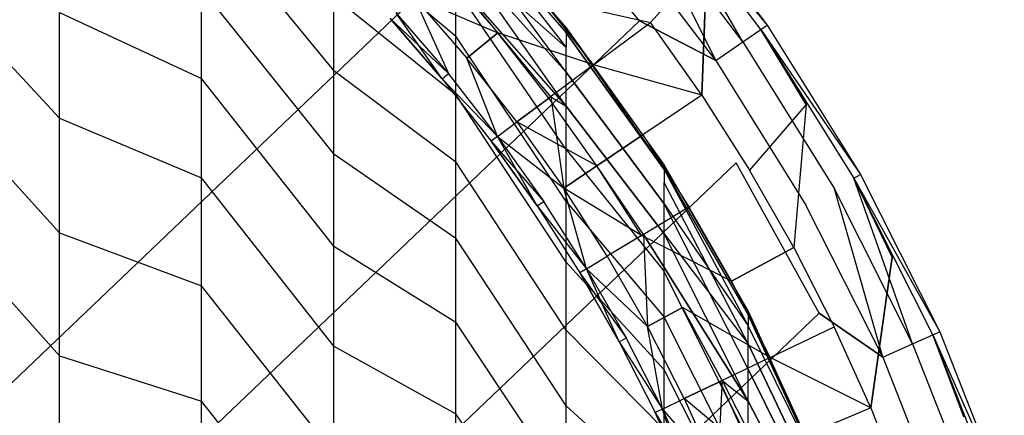
# Model space of a CAD drawing. Units: inches. Extents: x -9.6 to 9.6, y -9.6 to 9.6.
# Drawn here: x 4.2 to 9, y 3.5 to 5.4 of the extents above; entities that cross this region are included whole.
import ezdxf

# ---------------------------------------------------------------- set-up
doc = ezdxf.new("R2010")
doc.units = ezdxf.units.IN
doc.layers.add('AFUCH-3-STVY', color=250, linetype='Continuous')

msp = doc.modelspace()

# ---------------------------------------------------------------- linework, layer by layer
at = {"layer": 'AFUCH-3-STVY', "invisible_edges": 14}
for points in [[(3.9983, 8.1277, 2.5), (4.7418, 7.7176, 2.5), (-6.4049, -6.4049, 2.5)], [(4.7418, 7.7176, 2.5), (5.4436, 7.2396, 2.5), (-6.4049, -6.4049, 2.5)], [(5.4436, 7.2396, 2.5), (6.0977, 6.6981, 2.5), (-6.4049, -6.4049, 2.5)], [(6.0977, 6.6981, 2.5), (6.6981, 6.0977, 2.5), (-6.4049, -6.4049, 2.5)], [(5.73, 5.8777, 17.2802), (6.3327, 5.367, 17.0169), (5.73, 6.1391, 16.7077)], [(6.3327, 5.367, 17.0169), (6.3327, 5.6057, 16.4942), (5.73, 6.1391, 16.7077)], [(-6.4049, -6.4049, 2.5), (6.6981, 6.0977, 2.5), (-5.777, -6.9765, 2.5)], [(7.2396, 5.4436, 2.5), (-5.777, -6.9765, 2.5), (6.6981, 6.0977, 2.5)], [(7.2396, 5.4436, 2.5), (6.6981, 6.0977, 2.5), (7.1078, 5.9184, 2.5381)], [(7.7502, 5.3395, 2.6464), (7.2325, 6.0222, 2.6464), (7.3158, 6.0915, 2.8087)], [(7.3158, 6.0915, 3.1913), (7.8708, 5.4226, 3), (7.345, 6.1159, 3)], [(7.3158, 6.0915, 2.8087), (7.345, 6.1159, 3), (7.8394, 5.401, 2.8087)], [(7.8394, 5.401, 3.1913), (7.8708, 5.4226, 3), (7.3158, 6.0915, 3.1913)], [(7.8394, 5.401, 3.1913), (7.3158, 6.0915, 3.1913), (7.5728, 5.7427, 3.2258)], [(7.7502, 5.3395, 2.6464), (7.3158, 6.0915, 2.8087), (7.8394, 5.401, 2.8087)], [(7.345, 6.1159, 3), (7.8708, 5.4226, 3), (7.8394, 5.401, 2.8087)], [(6.3327, 6.0382, 14.25), (6.878, 5.4089, 14.25), (6.3327, 6.0108, 13.676)], [(6.878, 5.4089, 14.25), (6.3327, 6.0382, 14.25), (6.878, 5.3844, 14.7641)], [(6.3327, 6.0382, 14.25), (6.3327, 6.0108, 14.824), (6.878, 5.3844, 14.7641)], [(5.73, 5.198, 18.3378), (5.73, 5.563, 17.8252), (5.0755, 5.9961, 18.1034)], [(5.73, 5.198, 18.3378), (5.0755, 5.9961, 18.1034), (5.0755, 5.6026, 18.656)], [(6.878, 5.4089, 14.25), (6.878, 5.3844, 13.7359), (6.3327, 6.0108, 13.676)], [(6.3327, 6.0108, 13.676), (6.878, 5.3844, 13.7359), (6.3327, 5.9291, 13.1073)], [(6.3327, 6.0108, 14.824), (6.3327, 5.9291, 15.3927), (6.878, 5.3111, 15.2736)], [(6.3327, 6.0108, 14.824), (6.878, 5.3111, 15.2736), (6.878, 5.3844, 14.7641)], [(7.6166, 5.2475, 2.5381), (7.1078, 5.9184, 2.5381), (7.2325, 6.0222, 2.6464)], [(7.6166, 5.2475, 2.5381), (7.2325, 6.0222, 2.6464), (7.7502, 5.3395, 2.6464)], [(4.375, 5.4843, 19.4792), (5.0755, 5.1584, 19.1686), (4.375, 5.9565, 18.9342)], [(5.0755, 5.1584, 19.1686), (5.0755, 5.6026, 18.656), (4.375, 5.9565, 18.9342)], [(6.3327, 5.7936, 12.5488), (6.3327, 5.9291, 13.1073), (6.878, 5.3111, 13.2264)], [(6.878, 5.3844, 13.7359), (6.878, 5.3111, 13.2264), (6.3327, 5.9291, 13.1073)], [(6.878, 5.1898, 15.7739), (6.878, 5.3111, 15.2736), (6.3327, 5.9291, 15.3927)], [(6.878, 5.1898, 15.7739), (6.3327, 5.9291, 15.3927), (6.3327, 5.7936, 15.9512)], [(7.6166, 5.2475, 2.5381), (7.2396, 5.4436, 2.5), (7.1078, 5.9184, 2.5381)], [(5.73, 5.563, 17.8252), (6.3327, 5.0796, 17.5145), (5.73, 5.8777, 17.2802)], [(6.3327, 5.0796, 17.5145), (6.3327, 5.367, 17.0169), (5.73, 5.8777, 17.2802)], [(6.3327, 5.7936, 12.5488), (6.878, 5.1898, 12.7261), (6.2804, 5.7008, 12.0994)], [(6.3327, 5.7936, 12.5488), (6.878, 5.3111, 13.2264), (6.878, 5.1898, 12.7261)], [(6.878, 5.0214, 16.2603), (6.878, 5.1898, 15.7739), (6.3327, 5.7936, 15.9512)], [(6.878, 5.0214, 16.2603), (6.3327, 5.7936, 15.9512), (6.3327, 5.6057, 16.4942)], [(4.375, 4.9624, 19.9769), (4.375, 5.4843, 19.4792), (3.6349, 5.7604, 19.7425)], [(4.375, 4.9624, 19.9769), (3.6349, 5.7604, 19.7425), (3.6349, 5.2122, 20.2652)], [(6.7519, 5.5582, 5.0641), (7.2933, 5.4347, 4.1149), (7.0222, 5.7808, 4.1149)], [(7.2933, 5.4347, 4.1149), (7.5728, 5.7427, 3.2258), (7.0222, 5.7808, 4.1149)], [(7.5474, 5.076, 4.1149), (7.5728, 5.7427, 3.2258), (7.2933, 5.4347, 4.1149)], [(7.5728, 5.7427, 3.2258), (7.5474, 5.076, 4.1149), (8.0637, 5.0302, 3.2258)], [(8.0637, 5.0302, 3.2258), (7.8394, 5.401, 3.1913), (7.5728, 5.7427, 3.2258)], [(6.126, 5.5607, 11.0614), (6.2804, 5.7008, 12.0994), (6.3875, 5.2582, 11.0614)], [(6.126, 5.5607, 7.0301), (6.5399, 5.3837, 6.0378), (6.2721, 5.6933, 6.0378)], [(6.2721, 5.6933, 6.0378), (6.5399, 5.3837, 6.0378), (6.7519, 5.5582, 5.0641)], [(6.8013, 5.0681, 12.0994), (6.2804, 5.7008, 12.0994), (6.878, 5.0214, 12.2397)], [(6.878, 5.0214, 12.2397), (6.2804, 5.7008, 12.0994), (6.878, 5.1898, 12.7261)], [(6.8013, 5.0681, 12.0994), (6.5399, 5.3837, 12.0537), (6.2804, 5.7008, 12.0994)], [(6.5399, 5.3837, 12.0537), (6.3875, 5.2582, 11.0614), (6.2804, 5.7008, 12.0994)], [(5.73, 4.7859, 18.8134), (5.73, 5.198, 18.3378), (5.0755, 5.6026, 18.656)], [(5.73, 4.7859, 18.8134), (5.0755, 5.6026, 18.656), (5.0755, 5.1584, 19.1686)], [(6.878, 4.8076, 16.7285), (6.878, 5.0214, 16.2603), (6.3327, 5.6057, 16.4942)], [(6.878, 4.8076, 16.7285), (6.3327, 5.6057, 16.4942), (6.3327, 5.367, 17.0169)], [(5.73, 5.198, 18.3378), (6.3327, 4.7463, 17.9826), (5.73, 5.563, 17.8252)], [(6.3327, 4.7463, 17.9826), (6.3327, 5.0796, 17.5145), (5.73, 5.563, 17.8252)], [(6.126, 5.5607, 7.0301), (6.0379, 5.4808, 8.0348), (6.3875, 5.2582, 7.0301)], [(6.126, 5.5607, 11.0614), (6.2957, 5.1826, 10.0567), (6.0379, 5.4808, 10.0567)], [(6.126, 5.5607, 7.0301), (6.3875, 5.2582, 7.0301), (6.5399, 5.3837, 6.0378)], [(6.126, 5.5607, 11.0614), (6.3875, 5.2582, 11.0614), (6.2957, 5.1826, 10.0567)], [(7.0125, 5.2255, 5.0641), (6.7519, 5.5582, 5.0641), (6.5399, 5.3837, 6.0378)], [(7.0125, 5.2255, 5.0641), (7.2933, 5.4347, 4.1149), (6.7519, 5.5582, 5.0641)], [(4.375, 4.9624, 19.9769), (5.0755, 4.6675, 19.6366), (4.375, 5.4843, 19.4792)], [(5.0755, 4.6675, 19.6366), (5.0755, 5.1584, 19.1686), (4.375, 5.4843, 19.4792)], [(6.0085, 5.4541, 9.0457), (6.2957, 5.1826, 8.0348), (6.0379, 5.4808, 8.0348)], [(6.265, 5.1574, 9.0457), (6.0085, 5.4541, 9.0457), (6.0379, 5.4808, 10.0567)], [(6.0085, 5.4541, 9.0457), (6.265, 5.1574, 9.0457), (6.2957, 5.1826, 8.0348)], [(6.265, 5.1574, 9.0457), (6.0379, 5.4808, 10.0567), (6.2957, 5.1826, 10.0567)], [(6.0379, 5.4808, 8.0348), (6.2957, 5.1826, 8.0348), (6.3875, 5.2582, 7.0301)], [(-5.0983, -7.4868, 2.5), (-5.777, -6.9765, 2.5), (7.2396, 5.4436, 2.5)], [(7.7176, 4.7418, 2.5), (-5.0983, -7.4868, 2.5), (7.2396, 5.4436, 2.5)], [(6.878, 5.4089, 14.25), (7.361, 4.7306, 14.25), (6.878, 5.3844, 13.7359)], [(6.878, 5.4089, 14.25), (6.878, 5.3844, 14.7641), (7.361, 4.7092, 14.6997)], [(6.878, 5.4089, 14.25), (7.361, 4.7092, 14.6997), (7.361, 4.7306, 14.25)], [(7.5474, 5.076, 4.1149), (7.2933, 5.4347, 4.1149), (7.0125, 5.2255, 5.0641)], [(7.2396, 5.4436, 2.5), (7.6166, 5.2475, 2.5381), (7.7176, 4.7418, 2.5)], [(7.7502, 5.3395, 2.6464), (7.8394, 5.401, 2.8087), (8.2036, 4.6127, 2.6464)], [(7.8394, 5.401, 3.1913), (8.3313, 4.6844, 3), (7.8708, 5.4226, 3)], [(7.8394, 5.401, 2.8087), (7.8708, 5.4226, 3), (8.2981, 4.6658, 2.8087)], [(7.8394, 5.401, 3.1913), (8.0637, 5.0302, 3.2258), (8.2981, 4.6658, 3.1913)], [(7.8394, 5.401, 3.1913), (8.2981, 4.6658, 3.1913), (8.3313, 4.6844, 3)], [(7.8394, 5.401, 2.8087), (8.2981, 4.6658, 2.8087), (8.2036, 4.6127, 2.6464)], [(7.8708, 5.4226, 3), (8.3313, 4.6844, 3), (8.2981, 4.6658, 2.8087)], [(6.878, 4.5502, 17.1743), (6.878, 4.8076, 16.7285), (6.3327, 5.367, 17.0169)], [(6.878, 4.5502, 17.1743), (6.3327, 5.367, 17.0169), (6.3327, 5.0796, 17.5145)], [(6.7923, 5.0614, 6.0378), (6.5399, 5.3837, 6.0378), (6.3875, 5.2582, 7.0301)], [(6.3875, 5.2582, 11.0614), (6.5399, 5.3837, 12.0537), (6.6341, 4.9435, 11.0614)], [(7.0125, 5.2255, 5.0641), (6.5399, 5.3837, 6.0378), (6.7923, 5.0614, 6.0378)], [(6.8013, 5.0681, 12.0994), (6.6341, 4.9435, 11.0614), (6.5399, 5.3837, 12.0537)], [(7.361, 4.7306, 14.25), (7.361, 4.7092, 13.8003), (6.878, 5.3844, 13.7359)], [(6.878, 5.3844, 13.7359), (7.361, 4.7092, 13.8003), (6.878, 5.3111, 13.2264)], [(7.361, 4.7092, 14.6997), (6.878, 5.3844, 14.7641), (7.361, 4.6451, 15.1453)], [(6.878, 5.3844, 14.7641), (6.878, 5.3111, 15.2736), (7.361, 4.6451, 15.1453)], [(6.878, 5.1898, 12.7261), (6.878, 5.3111, 13.2264), (7.361, 4.6451, 13.3547)], [(7.361, 4.7092, 13.8003), (7.361, 4.6451, 13.3547), (6.878, 5.3111, 13.2264)], [(6.878, 5.1898, 15.7739), (7.361, 4.539, 15.5828), (6.878, 5.3111, 15.2736)], [(7.361, 4.539, 15.5828), (7.361, 4.6451, 15.1453), (6.878, 5.3111, 15.2736)], [(7.6166, 5.2475, 2.5381), (7.7502, 5.3395, 2.6464), (8.0622, 4.5332, 2.5381)], [(7.7502, 5.3395, 2.6464), (8.2036, 4.6127, 2.6464), (8.0622, 4.5332, 2.5381)], [(6.5387, 4.8724, 10.0567), (6.2957, 5.1826, 10.0567), (6.3875, 5.2582, 11.0614)], [(6.6341, 4.9435, 7.0301), (6.3875, 5.2582, 7.0301), (6.2957, 5.1826, 8.0348)], [(6.5387, 4.8724, 10.0567), (6.3875, 5.2582, 11.0614), (6.6341, 4.9435, 11.0614)], [(6.6341, 4.9435, 7.0301), (6.7923, 5.0614, 6.0378), (6.3875, 5.2582, 7.0301)], [(4.375, 4.3955, 20.4226), (4.375, 4.9624, 19.9769), (3.6349, 5.2122, 20.2652)], [(4.375, 4.3955, 20.4226), (3.6349, 5.2122, 20.2652), (3.6349, 4.6168, 20.7334)], [(7.0125, 5.2255, 5.0641), (6.7923, 5.0614, 6.0378), (7.2568, 4.8806, 5.0641)], [(7.5474, 5.076, 4.1149), (7.0125, 5.2255, 5.0641), (7.2568, 4.8806, 5.0641)], [(7.6166, 5.2475, 2.5381), (8.0622, 4.5332, 2.5381), (7.7176, 4.7418, 2.5)], [(5.73, 4.3305, 19.2476), (5.73, 4.7859, 18.8134), (5.0755, 5.1584, 19.1686)], [(5.73, 4.3305, 19.2476), (5.0755, 5.1584, 19.1686), (5.0755, 4.6675, 19.6366)], [(5.73, 4.7859, 18.8134), (6.3327, 4.37, 18.4168), (5.73, 5.198, 18.3378)], [(6.3327, 4.37, 18.4168), (6.3327, 4.7463, 17.9826), (5.73, 5.198, 18.3378)], [(6.265, 5.1574, 9.0457), (6.5387, 4.8724, 8.0348), (6.2957, 5.1826, 8.0348)], [(6.265, 5.1574, 9.0457), (6.2957, 5.1826, 10.0567), (6.5068, 4.8487, 9.0457)], [(6.265, 5.1574, 9.0457), (6.5068, 4.8487, 9.0457), (6.5387, 4.8724, 8.0348)], [(6.5387, 4.8724, 10.0567), (6.5068, 4.8487, 9.0457), (6.2957, 5.1826, 10.0567)], [(6.5387, 4.8724, 8.0348), (6.6341, 4.9435, 7.0301), (6.2957, 5.1826, 8.0348)], [(6.878, 5.0214, 12.2397), (6.878, 5.1898, 12.7261), (7.361, 4.539, 12.9172)], [(7.361, 4.539, 12.9172), (6.878, 5.1898, 12.7261), (7.361, 4.6451, 13.3547)], [(6.878, 5.0214, 16.2603), (7.361, 4.3917, 16.0082), (6.878, 5.1898, 15.7739)], [(7.361, 4.3917, 16.0082), (7.361, 4.539, 15.5828), (6.878, 5.1898, 15.7739)], [(6.878, 4.2517, 17.5936), (6.878, 4.5502, 17.1743), (6.3327, 5.0796, 17.5145)], [(6.878, 4.2517, 17.5936), (6.3327, 5.0796, 17.5145), (6.3327, 4.7463, 17.9826)], [(6.8013, 5.0681, 12.0994), (6.8651, 4.6172, 11.0614), (6.6341, 4.9435, 11.0614)], [(7.0289, 4.7274, 6.0378), (6.7923, 5.0614, 6.0378), (6.6341, 4.9435, 7.0301)], [(7.0289, 4.7274, 6.0378), (7.2568, 4.8806, 5.0641), (6.7923, 5.0614, 6.0378)], [(6.8013, 5.0681, 12.0994), (6.878, 5.0214, 12.2397), (7.2587, 4.388, 12.0994)], [(7.2587, 4.388, 12.0994), (7.0289, 4.7274, 12.0537), (6.8013, 5.0681, 12.0994)], [(7.0289, 4.7274, 12.0537), (6.8651, 4.6172, 11.0614), (6.8013, 5.0681, 12.0994)], [(7.5474, 5.076, 4.1149), (7.2568, 4.8806, 5.0641), (7.7838, 4.7055, 4.1149)], [(7.5474, 5.076, 4.1149), (7.7838, 4.7055, 4.1149), (8.0637, 5.0302, 3.2258)], [(7.361, 4.3917, 12.4918), (6.878, 5.0214, 12.2397), (7.361, 4.539, 12.9172)], [(6.878, 5.0214, 12.2397), (7.361, 4.3917, 12.4918), (7.2587, 4.388, 12.0994)], [(6.878, 4.8076, 16.7285), (7.361, 4.2047, 16.4177), (6.878, 5.0214, 16.2603)], [(7.361, 4.2047, 16.4177), (7.361, 4.3917, 16.0082), (6.878, 5.0214, 16.2603)], [(8.0637, 5.0302, 3.2258), (7.7838, 4.7055, 4.1149), (8.002, 4.3239, 4.1149)], [(8.0637, 5.0302, 3.2258), (8.002, 4.3239, 4.1149), (8.4877, 4.2761, 3.2258)], [(8.4877, 4.2761, 3.2258), (8.2981, 4.6658, 3.1913), (8.0637, 5.0302, 3.2258)], [(4.375, 4.3955, 20.4226), (5.0755, 4.1344, 20.0559), (4.375, 4.9624, 19.9769)], [(5.0755, 4.1344, 20.0559), (5.0755, 4.6675, 19.6366), (4.375, 4.9624, 19.9769)], [(6.5387, 4.8724, 10.0567), (6.6341, 4.9435, 11.0614), (6.7665, 4.5508, 10.0567)], [(6.5387, 4.8724, 8.0348), (6.8651, 4.6172, 7.0301), (6.6341, 4.9435, 7.0301)], [(7.0289, 4.7274, 6.0378), (6.6341, 4.9435, 7.0301), (6.8651, 4.6172, 7.0301)], [(6.6341, 4.9435, 11.0614), (6.8651, 4.6172, 11.0614), (6.7665, 4.5508, 10.0567)], [(6.5068, 4.8487, 9.0457), (6.7665, 4.5508, 8.0348), (6.5387, 4.8724, 8.0348)], [(6.7335, 4.5287, 9.0457), (6.5068, 4.8487, 9.0457), (6.5387, 4.8724, 10.0567)], [(6.7335, 4.5287, 9.0457), (6.5387, 4.8724, 10.0567), (6.7665, 4.5508, 10.0567)], [(6.5387, 4.8724, 8.0348), (6.7665, 4.5508, 8.0348), (6.8651, 4.6172, 7.0301)], [(7.2568, 4.8806, 5.0641), (7.0289, 4.7274, 6.0378), (7.4841, 4.5243, 5.0641)], [(7.2568, 4.8806, 5.0641), (7.4841, 4.5243, 5.0641), (7.7838, 4.7055, 4.1149)], [(6.5068, 4.8487, 9.0457), (6.7335, 4.5287, 9.0457), (6.7665, 4.5508, 8.0348)], [(5.73, 4.3305, 19.2476), (6.3327, 3.9542, 18.8134), (5.73, 4.7859, 18.8134)], [(6.3327, 3.9542, 18.8134), (6.3327, 4.37, 18.4168), (5.73, 4.7859, 18.8134)], [(6.878, 4.5502, 17.1743), (7.361, 3.9796, 16.8076), (6.878, 4.8076, 16.7285)], [(7.361, 3.9796, 16.8076), (7.361, 4.2047, 16.4177), (6.878, 4.8076, 16.7285)], [(-5.0983, -7.4868, 2.5), (7.7176, 4.7418, 2.5), (-4.3748, -7.9314, 2.5)], [(8.1277, 3.9983, 2.5), (-4.3748, -7.9314, 2.5), (7.7176, 4.7418, 2.5)], [(6.878, 3.9146, 17.9826), (6.878, 4.2517, 17.5936), (6.3327, 4.7463, 17.9826)], [(6.878, 3.9146, 17.9826), (6.3327, 4.7463, 17.9826), (6.3327, 4.37, 18.4168)], [(7.2491, 4.3822, 6.0378), (7.0289, 4.7274, 6.0378), (6.8651, 4.6172, 7.0301)], [(6.8651, 4.6172, 11.0614), (7.0289, 4.7274, 12.0537), (7.0802, 4.2801, 11.0614)], [(7.2491, 4.3822, 6.0378), (7.4841, 4.5243, 5.0641), (7.0289, 4.7274, 6.0378)], [(7.2587, 4.388, 12.0994), (7.0802, 4.2801, 11.0614), (7.0289, 4.7274, 12.0537)], [(7.361, 4.7306, 14.25), (7.7773, 4.0095, 14.25), (7.361, 4.7092, 13.8003)], [(7.7773, 4.0095, 14.25), (7.361, 4.7306, 14.25), (7.7773, 3.9913, 14.6311)], [(7.361, 4.7306, 14.25), (7.361, 4.7092, 14.6997), (7.7773, 3.9913, 14.6311)], [(8.1277, 3.9983, 2.5), (7.7176, 4.7418, 2.5), (8.0622, 4.5332, 2.5381)], [(7.7773, 4.0095, 14.25), (7.7773, 3.9913, 13.8689), (7.361, 4.7092, 13.8003)], [(7.361, 4.7092, 13.8003), (7.7773, 3.9913, 13.8689), (7.361, 4.6451, 13.3547)], [(7.361, 4.7092, 14.6997), (7.361, 4.6451, 15.1453), (7.7773, 3.937, 15.0088)], [(7.361, 4.7092, 14.6997), (7.7773, 3.937, 15.0088), (7.7773, 3.9913, 14.6311)], [(8.002, 4.3239, 4.1149), (7.7838, 4.7055, 4.1149), (7.4841, 4.5243, 5.0641)], [(8.2981, 4.6658, 3.1913), (8.7227, 3.9074, 3), (8.3313, 4.6844, 3)], [(8.2981, 4.6658, 2.8087), (8.3313, 4.6844, 3), (8.688, 3.8919, 2.8087)], [(8.3313, 4.6844, 3), (8.7227, 3.9074, 3), (8.688, 3.8919, 2.8087)], [(5.73, 3.8358, 19.6366), (5.73, 4.3305, 19.2476), (5.0755, 4.6675, 19.6366)], [(5.73, 3.8358, 19.6366), (5.0755, 4.6675, 19.6366), (5.0755, 4.1344, 20.0559)], [(7.361, 4.539, 12.9172), (7.361, 4.6451, 13.3547), (7.7773, 3.937, 13.4912)], [(7.7773, 3.9913, 13.8689), (7.7773, 3.937, 13.4912), (7.361, 4.6451, 13.3547)], [(7.7773, 3.8471, 15.3796), (7.7773, 3.937, 15.0088), (7.361, 4.6451, 15.1453)], [(7.7773, 3.8471, 15.3796), (7.361, 4.6451, 15.1453), (7.361, 4.539, 15.5828)], [(8.5891, 3.8476, 2.6464), (8.2036, 4.6127, 2.6464), (8.2981, 4.6658, 2.8087)], [(8.688, 3.8919, 3.1913), (8.7227, 3.9074, 3), (8.2981, 4.6658, 3.1913)], [(8.688, 3.8919, 3.1913), (8.2981, 4.6658, 3.1913), (8.4877, 4.2761, 3.2258)], [(8.5891, 3.8476, 2.6464), (8.2981, 4.6658, 2.8087), (8.688, 3.8919, 2.8087)], [(4.375, 3.7889, 20.8125), (4.375, 4.3955, 20.4226), (3.6349, 4.6168, 20.7334)], [(4.375, 3.7889, 20.8125), (3.6349, 4.6168, 20.7334), (3.6349, 3.9796, 21.1429)], [(6.9784, 4.2186, 10.0567), (6.7665, 4.5508, 10.0567), (6.8651, 4.6172, 11.0614)], [(7.0802, 4.2801, 7.0301), (6.8651, 4.6172, 7.0301), (6.7665, 4.5508, 8.0348)], [(6.9784, 4.2186, 10.0567), (6.8651, 4.6172, 11.0614), (7.0802, 4.2801, 11.0614)], [(7.2491, 4.3822, 6.0378), (6.8651, 4.6172, 7.0301), (7.0802, 4.2801, 7.0301)], [(8.441, 3.7812, 2.5381), (8.0622, 4.5332, 2.5381), (8.2036, 4.6127, 2.6464)], [(8.441, 3.7812, 2.5381), (8.2036, 4.6127, 2.6464), (8.5891, 3.8476, 2.6464)], [(6.7335, 4.5287, 9.0457), (6.9784, 4.2186, 8.0348), (6.7665, 4.5508, 8.0348)], [(6.7335, 4.5287, 9.0457), (6.7665, 4.5508, 10.0567), (6.9444, 4.1981, 9.0457)], [(6.7335, 4.5287, 9.0457), (6.9444, 4.1981, 9.0457), (6.9784, 4.2186, 8.0348)], [(6.9784, 4.2186, 10.0567), (6.9444, 4.1981, 9.0457), (6.7665, 4.5508, 10.0567)], [(6.9784, 4.2186, 8.0348), (7.0802, 4.2801, 7.0301), (6.7665, 4.5508, 8.0348)], [(6.878, 4.2517, 17.5936), (7.361, 3.7185, 17.1743), (6.878, 4.5502, 17.1743)], [(7.361, 3.7185, 17.1743), (7.361, 3.9796, 16.8076), (6.878, 4.5502, 17.1743)], [(7.694, 4.1574, 5.0641), (7.4841, 4.5243, 5.0641), (7.2491, 4.3822, 6.0378)], [(7.361, 4.3917, 12.4918), (7.361, 4.539, 12.9172), (7.7773, 3.8471, 13.1204)], [(7.361, 4.539, 12.9172), (7.7773, 3.937, 13.4912), (7.7773, 3.8471, 13.1204)], [(7.7773, 3.7223, 15.7402), (7.7773, 3.8471, 15.3796), (7.361, 4.539, 15.5828)], [(7.7773, 3.7223, 15.7402), (7.361, 4.539, 15.5828), (7.361, 4.3917, 16.0082)], [(7.694, 4.1574, 5.0641), (8.002, 4.3239, 4.1149), (7.4841, 4.5243, 5.0641)], [(8.441, 3.7812, 2.5381), (8.1277, 3.9983, 2.5), (8.0622, 4.5332, 2.5381)], [(4.375, 3.7889, 20.8125), (5.0755, 3.5638, 20.4226), (4.375, 4.3955, 20.4226)], [(5.0755, 3.5638, 20.4226), (5.0755, 4.1344, 20.0559), (4.375, 4.3955, 20.4226)], [(7.2587, 4.388, 12.0994), (7.2787, 3.9331, 11.0614), (7.0802, 4.2801, 11.0614)], [(7.2491, 4.3822, 6.0378), (7.0802, 4.2801, 7.0301), (7.4524, 4.0269, 6.0378)], [(7.694, 4.1574, 5.0641), (7.2491, 4.3822, 6.0378), (7.4524, 4.0269, 6.0378)], [(7.7773, 3.5638, 12.4127), (7.2587, 4.388, 12.0994), (7.361, 4.3917, 12.4918)], [(7.2587, 4.388, 12.0994), (7.7773, 3.5638, 12.4127), (7.6483, 3.667, 12.0994)], [(7.6483, 3.667, 12.0994), (7.4524, 4.0269, 12.0537), (7.2587, 4.388, 12.0994)], [(7.4524, 4.0269, 12.0537), (7.2787, 3.9331, 11.0614), (7.2587, 4.388, 12.0994)], [(7.7773, 3.5638, 12.4127), (7.361, 4.3917, 12.4918), (7.7773, 3.7223, 12.7598)], [(7.361, 4.3917, 12.4918), (7.7773, 3.8471, 13.1204), (7.7773, 3.7223, 12.7598)], [(7.7773, 3.5638, 16.0873), (7.7773, 3.7223, 15.7402), (7.361, 4.3917, 16.0082)], [(7.7773, 3.5638, 16.0873), (7.361, 4.3917, 16.0082), (7.361, 4.2047, 16.4177)], [(5.73, 3.8358, 19.6366), (6.3327, 3.5025, 19.1686), (5.73, 4.3305, 19.2476)], [(6.3327, 3.5025, 19.1686), (6.3327, 3.9542, 18.8134), (5.73, 4.3305, 19.2476)], [(6.878, 3.5421, 18.3378), (6.878, 3.9146, 17.9826), (6.3327, 4.37, 18.4168)], [(6.878, 3.5421, 18.3378), (6.3327, 4.37, 18.4168), (6.3327, 3.9542, 18.8134)], [(8.002, 4.3239, 4.1149), (7.694, 4.1574, 5.0641), (8.2016, 3.9323, 4.1149)], [(8.002, 4.3239, 4.1149), (8.2016, 3.9323, 4.1149), (8.4877, 4.2761, 3.2258)], [(6.878, 3.9146, 17.9826), (7.361, 3.4237, 17.5145), (6.878, 4.2517, 17.5936)], [(7.361, 3.4237, 17.5145), (7.361, 3.7185, 17.1743), (6.878, 4.2517, 17.5936)], [(6.9784, 4.2186, 10.0567), (7.0802, 4.2801, 11.0614), (7.1741, 3.8765, 10.0567)], [(6.9784, 4.2186, 8.0348), (7.2787, 3.9331, 7.0301), (7.0802, 4.2801, 7.0301)], [(7.2787, 3.9331, 7.0301), (7.4524, 4.0269, 6.0378), (7.0802, 4.2801, 7.0301)], [(7.0802, 4.2801, 11.0614), (7.2787, 3.9331, 11.0614), (7.1741, 3.8765, 10.0567)], [(8.382, 3.5314, 4.1149), (8.4877, 4.2761, 3.2258), (8.2016, 3.9323, 4.1149)], [(8.4877, 4.2761, 3.2258), (8.382, 3.5314, 4.1149), (8.8414, 3.4866, 3.2258)], [(8.8414, 3.4866, 3.2258), (8.688, 3.8919, 3.1913), (8.4877, 4.2761, 3.2258)], [(6.9444, 4.1981, 9.0457), (7.1741, 3.8765, 8.0348), (6.9784, 4.2186, 8.0348)], [(7.1392, 3.8576, 9.0457), (6.9444, 4.1981, 9.0457), (6.9784, 4.2186, 10.0567)], [(6.9444, 4.1981, 9.0457), (7.1392, 3.8576, 9.0457), (7.1741, 3.8765, 8.0348)], [(7.1392, 3.8576, 9.0457), (6.9784, 4.2186, 10.0567), (7.1741, 3.8765, 10.0567)], [(6.9784, 4.2186, 8.0348), (7.1741, 3.8765, 8.0348), (7.2787, 3.9331, 7.0301)], [(7.7773, 3.373, 16.4177), (7.7773, 3.5638, 16.0873), (7.361, 4.2047, 16.4177)], [(7.7773, 3.373, 16.4177), (7.361, 4.2047, 16.4177), (7.361, 3.9796, 16.8076)], [(7.8858, 3.7809, 5.0641), (7.694, 4.1574, 5.0641), (7.4524, 4.0269, 6.0378)], [(7.8858, 3.7809, 5.0641), (8.2016, 3.9323, 4.1149), (7.694, 4.1574, 5.0641)], [(5.73, 3.3064, 19.9769), (5.73, 3.8358, 19.6366), (5.0755, 4.1344, 20.0559)], [(5.73, 3.3064, 19.9769), (5.0755, 4.1344, 20.0559), (5.0755, 3.5638, 20.4226)], [(-3.6129, -8.3062, 2.5), (-4.3748, -7.9314, 2.5), (8.1277, 3.9983, 2.5)], [(8.4664, 3.2196, 2.5), (-3.6129, -8.3062, 2.5), (8.1277, 3.9983, 2.5)], [(7.4524, 4.0269, 6.0378), (7.2787, 3.9331, 7.0301), (7.6382, 3.6621, 6.0378)], [(7.2787, 3.9331, 11.0614), (7.4524, 4.0269, 12.0537), (7.4602, 3.5768, 11.0614)], [(7.8858, 3.7809, 5.0641), (7.4524, 4.0269, 6.0378), (7.6382, 3.6621, 6.0378)], [(7.6483, 3.667, 12.0994), (7.4602, 3.5768, 11.0614), (7.4524, 4.0269, 12.0537)], [(7.7773, 4.0095, 14.25), (8.1232, 3.252, 14.25), (7.7773, 3.9913, 13.8689)], [(7.7773, 4.0095, 14.25), (7.7773, 3.9913, 14.6311), (8.1232, 3.2373, 14.5591)], [(7.7773, 4.0095, 14.25), (8.1232, 3.2373, 14.5591), (8.1232, 3.252, 14.25)], [(8.1232, 3.252, 14.25), (8.1232, 3.2373, 13.9409), (7.7773, 3.9913, 13.8689)], [(8.1232, 3.2373, 13.9409), (7.7773, 3.937, 13.4912), (7.7773, 3.9913, 13.8689)], [(8.1232, 3.2373, 14.5591), (7.7773, 3.9913, 14.6311), (8.1232, 3.1933, 14.8655)], [(7.7773, 3.9913, 14.6311), (7.7773, 3.937, 15.0088), (8.1232, 3.1933, 14.8655)], [(8.1277, 3.9983, 2.5), (8.441, 3.7812, 2.5381), (8.4664, 3.2196, 2.5)], [(4.375, 3.1479, 21.1429), (4.375, 3.7889, 20.8125), (3.6349, 3.9796, 21.1429)], [(4.375, 3.1479, 21.1429), (3.6349, 3.9796, 21.1429), (3.6349, 3.3064, 21.49)], [(6.878, 3.1375, 18.656), (6.878, 3.5421, 18.3378), (6.3327, 3.9542, 18.8134)], [(6.878, 3.1375, 18.656), (6.3327, 3.9542, 18.8134), (6.3327, 3.5025, 19.1686)], [(7.7773, 3.1517, 16.7285), (7.7773, 3.373, 16.4177), (7.361, 3.9796, 16.8076)], [(7.7773, 3.1517, 16.7285), (7.361, 3.9796, 16.8076), (7.361, 3.7185, 17.1743)], [(6.878, 3.5421, 18.3378), (7.361, 3.0979, 17.8252), (6.878, 3.9146, 17.9826)], [(7.361, 3.0979, 17.8252), (7.361, 3.4237, 17.5145), (6.878, 3.9146, 17.9826)], [(7.353, 3.5254, 10.0567), (7.1741, 3.8765, 10.0567), (7.2787, 3.9331, 11.0614)], [(7.4602, 3.5768, 7.0301), (7.2787, 3.9331, 7.0301), (7.1741, 3.8765, 8.0348)], [(7.353, 3.5254, 10.0567), (7.2787, 3.9331, 11.0614), (7.4602, 3.5768, 11.0614)], [(7.4602, 3.5768, 7.0301), (7.6382, 3.6621, 6.0378), (7.2787, 3.9331, 7.0301)], [(8.1232, 3.2373, 13.9409), (8.1232, 3.1933, 13.6345), (7.7773, 3.937, 13.4912)], [(7.7773, 3.8471, 13.1204), (7.7773, 3.937, 13.4912), (8.1232, 3.1933, 13.6345)], [(7.7773, 3.8471, 15.3796), (8.1232, 3.1203, 15.1662), (7.7773, 3.937, 15.0088)], [(8.1232, 3.1203, 15.1662), (8.1232, 3.1933, 14.8655), (7.7773, 3.937, 15.0088)], [(8.382, 3.5314, 4.1149), (8.2016, 3.9323, 4.1149), (7.8858, 3.7809, 5.0641)], [(8.5891, 3.8476, 2.6464), (8.688, 3.8919, 2.8087), (8.9034, 3.0506, 2.6464)], [(8.688, 3.8919, 3.1913), (9.0419, 3.098, 3), (8.7227, 3.9074, 3)], [(8.688, 3.8919, 2.8087), (8.7227, 3.9074, 3), (9.0059, 3.0857, 2.8087)], [(8.688, 3.8919, 3.1913), (8.8414, 3.4866, 3.2258), (9.0059, 3.0857, 3.1913)], [(8.688, 3.8919, 3.1913), (9.0059, 3.0857, 3.1913), (9.0419, 3.098, 3)], [(8.688, 3.8919, 2.8087), (9.0059, 3.0857, 2.8087), (8.9034, 3.0506, 2.6464)], [(8.7227, 3.9074, 3), (9.0419, 3.098, 3), (9.0059, 3.0857, 2.8087)], [(7.1392, 3.8576, 9.0457), (7.353, 3.5254, 8.0348), (7.1741, 3.8765, 8.0348)], [(7.1392, 3.8576, 9.0457), (7.1741, 3.8765, 10.0567), (7.3172, 3.5082, 9.0457)], [(7.1392, 3.8576, 9.0457), (7.3172, 3.5082, 9.0457), (7.353, 3.5254, 8.0348)], [(7.353, 3.5254, 10.0567), (7.3172, 3.5082, 9.0457), (7.1741, 3.8765, 10.0567)], [(7.353, 3.5254, 8.0348), (7.4602, 3.5768, 7.0301), (7.1741, 3.8765, 8.0348)], [(7.7773, 3.7223, 12.7598), (7.7773, 3.8471, 13.1204), (8.1232, 3.1203, 13.3338)], [(8.1232, 3.1203, 13.3338), (7.7773, 3.8471, 13.1204), (8.1232, 3.1933, 13.6345)], [(7.7773, 3.7223, 15.7402), (8.1232, 3.0191, 15.4587), (7.7773, 3.8471, 15.3796)], [(8.1232, 3.0191, 15.4587), (8.1232, 3.1203, 15.1662), (7.7773, 3.8471, 15.3796)], [(8.441, 3.7812, 2.5381), (8.5891, 3.8476, 2.6464), (8.7499, 2.998, 2.5381)], [(8.5891, 3.8476, 2.6464), (8.9034, 3.0506, 2.6464), (8.7499, 2.998, 2.5381)], [(5.73, 3.3064, 19.9769), (6.3327, 3.0191, 19.4792), (5.73, 3.8358, 19.6366)], [(6.3327, 3.0191, 19.4792), (6.3327, 3.5025, 19.1686), (5.73, 3.8358, 19.6366)], [(4.375, 3.1479, 21.1429), (5.0755, 2.9609, 20.7334), (4.375, 3.7889, 20.8125)], [(5.0755, 2.9609, 20.7334), (5.0755, 3.5638, 20.4226), (4.375, 3.7889, 20.8125)], [(7.8858, 3.7809, 5.0641), (7.6382, 3.6621, 6.0378), (8.0593, 3.3955, 5.0641)], [(8.382, 3.5314, 4.1149), (7.8858, 3.7809, 5.0641), (8.0593, 3.3955, 5.0641)], [(8.441, 3.7812, 2.5381), (8.7499, 2.998, 2.5381), (8.4664, 3.2196, 2.5)], [(7.7773, 2.9018, 17.0169), (7.7773, 3.1517, 16.7285), (7.361, 3.7185, 17.1743)], [(7.7773, 2.9018, 17.0169), (7.361, 3.7185, 17.1743), (7.361, 3.4237, 17.5145)], [(7.7773, 3.5638, 12.4127), (7.7773, 3.7223, 12.7598), (8.1232, 3.0191, 13.0413)], [(8.1232, 3.0191, 13.0413), (7.7773, 3.7223, 12.7598), (8.1232, 3.1203, 13.3338)], [(7.7773, 3.5638, 16.0873), (8.1232, 2.8905, 15.7402), (7.7773, 3.7223, 15.7402)], [(8.1232, 2.8905, 15.7402), (8.1232, 3.0191, 15.4587), (7.7773, 3.7223, 15.7402)], [(7.6483, 3.667, 12.0994), (7.6243, 3.2122, 11.0614), (7.4602, 3.5768, 11.0614)], [(7.8062, 3.2888, 6.0378), (7.6382, 3.6621, 6.0378), (7.4602, 3.5768, 7.0301)], [(7.8062, 3.2888, 12.0537), (7.6243, 3.2122, 11.0614), (7.6483, 3.667, 12.0994)], [(7.8062, 3.2888, 6.0378), (8.0593, 3.3955, 5.0641), (7.6382, 3.6621, 6.0378)], [(7.6483, 3.667, 12.0994), (7.7773, 3.5638, 12.4127), (8.1232, 2.7358, 12.4918)], [(7.6483, 3.667, 12.0994), (8.1232, 2.7358, 12.4918), (7.9665, 2.9117, 12.0994)], [(7.9665, 2.9117, 12.0994), (7.8062, 3.2888, 12.0537), (7.6483, 3.667, 12.0994)], [(5.73, 2.7471, 20.2652), (5.73, 3.3064, 19.9769), (5.0755, 3.5638, 20.4226)], [(5.73, 2.7471, 20.2652), (5.0755, 3.5638, 20.4226), (5.0755, 2.9609, 20.7334)], [(7.353, 3.5254, 10.0567), (7.4602, 3.5768, 11.0614), (7.5147, 3.166, 10.0567)], [(7.353, 3.5254, 8.0348), (7.6243, 3.2122, 7.0301), (7.4602, 3.5768, 7.0301)], [(7.8062, 3.2888, 6.0378), (7.4602, 3.5768, 7.0301), (7.6243, 3.2122, 7.0301)], [(7.4602, 3.5768, 11.0614), (7.6243, 3.2122, 11.0614), (7.5147, 3.166, 10.0567)], [(8.1232, 2.8905, 12.7598), (7.7773, 3.5638, 12.4127), (8.1232, 3.0191, 13.0413)], [(7.7773, 3.5638, 12.4127), (8.1232, 2.8905, 12.7598), (8.1232, 2.7358, 12.4918)], [(7.7773, 3.373, 16.4177), (8.1232, 2.7358, 16.0082), (7.7773, 3.5638, 16.0873)], [(8.1232, 2.7358, 16.0082), (8.1232, 2.8905, 15.7402), (7.7773, 3.5638, 16.0873)], [(6.878, 2.7044, 18.9342), (6.878, 3.1375, 18.656), (6.3327, 3.5025, 19.1686)], [(6.878, 2.7044, 18.9342), (6.3327, 3.5025, 19.1686), (6.3327, 3.0191, 19.4792)], [(6.878, 3.1375, 18.656), (7.361, 2.744, 18.1034), (6.878, 3.5421, 18.3378)], [(7.361, 2.744, 18.1034), (7.361, 3.0979, 17.8252), (6.878, 3.5421, 18.3378)], [(7.3172, 3.5082, 9.0457), (7.5147, 3.166, 8.0348), (7.353, 3.5254, 8.0348)], [(7.4781, 3.1506, 9.0457), (7.3172, 3.5082, 9.0457), (7.353, 3.5254, 10.0567)], [(7.3172, 3.5082, 9.0457), (7.4781, 3.1506, 9.0457), (7.5147, 3.166, 8.0348)], [(7.4781, 3.1506, 9.0457), (7.353, 3.5254, 10.0567), (7.5147, 3.166, 10.0567)], [(7.353, 3.5254, 8.0348), (7.5147, 3.166, 8.0348), (7.6243, 3.2122, 7.0301)], [(8.382, 3.5314, 4.1149), (8.0593, 3.3955, 5.0641), (8.5428, 3.1223, 4.1149)], [(8.382, 3.5314, 4.1149), (8.5428, 3.1223, 4.1149), (8.8414, 3.4866, 3.2258)]]:
    msp.add_3dface(points, dxfattribs=at)

doc.saveas('drawing.dxf')
